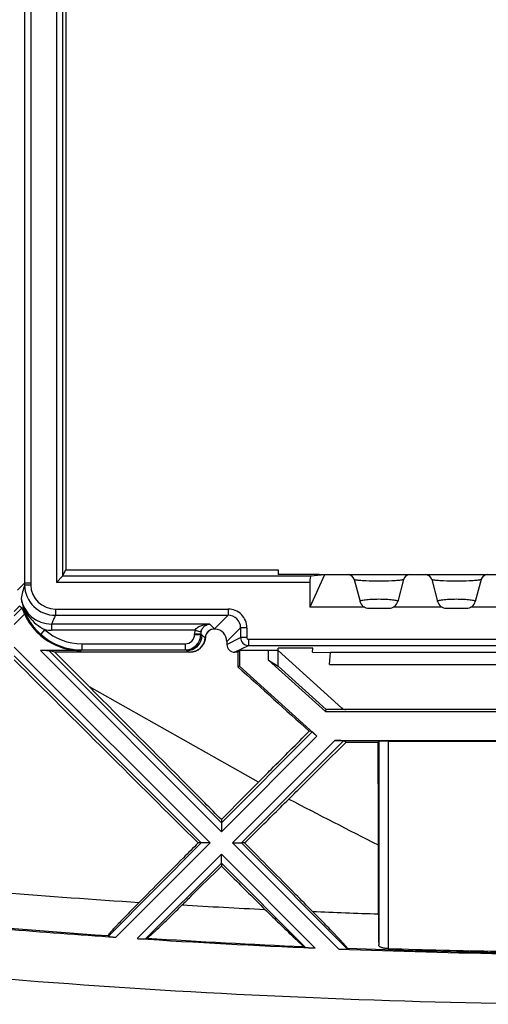
# Model space of a CAD drawing. Units: millimetres. Extents: x -67 to 73, y -100 to 44.
# Drawn here: x -43 to -28, y -100 to -68 of the extents above; entities that cross this region are included whole.
import ezdxf

# ---------------------------------------------------------------- set-up
doc = ezdxf.new("R2010")
doc.units = ezdxf.units.MM
doc.header["$LTSCALE"] = 16.335
doc.layers.get('0').update_dxf_attribs({"linetype": 'CONTINUOUS'})
for name, color, linetype in [('DRAFT', 7, 'CONTINUOUS'), ('RACCORDO', 7, 'CONTINUOUS'), ('SUPERFICI', 7, 'CONTINUOUS')]:
    doc.layers.add(name, color=color, linetype=linetype)

msp = doc.modelspace()

# ---------------------------------------------------------------- linework, layer by layer
at = {"color": 253, "linetype": 'CONTINUOUS'}
for p, q in [((-43.116, 30.434), (-43.116, -86.424)), ((-42.916, 30.434), (-42.916, -86.424)), ((-42.086, -40.596), (-42.086, -86.394)), ((-33.883, -86.194), (-41.886, -86.194)), ((-43.338, -86.646), (-43.116, -86.424)), ((-42.916, -86.424), (-43.116, -86.424)), ((-42.915, -86.48), (-43.115, -86.486)), ((-33.918, -86.394), (-42.086, -86.394)), ((-42.116, -87.255), (-36.547, -87.255)), ((-42.116, -87.255), (-42.116, -87.455)), ((-36.547, -87.255), (-36.547, -87.455)), ((-42.116, -87.455), (-36.547, -87.455)), ((-36.547, -87.455), (-36.987, -87.895)), ((-36.147, -87.855), (-36.59, -88.298)), ((-35.947, -87.855), (-36.147, -87.855)), ((-36.147, -87.855), (-36.147, -88.174)), ((-35.947, -87.855), (-35.947, -88.174)), ((-36.59, -88.395), (-36.147, -88.174)), ((-35.947, -88.174), (-36.147, -88.174)), ((-35.897, -88.224), (-24.977, -88.224)), ((-35.897, -88.224), (-35.897, -88.424)), ((-36.339, -88.645), (-35.897, -88.424)), ((-35.897, -88.424), (-24.977, -88.424)), ((-35.568, -92.833), (-41.021, -89.766)), ((-37.413, -94.795), (-40.422, -97.805)), ((-37.13, -94.795), (-40.167, -97.832)), ((-36.404, -94.795), (-32.987, -98.212)), ((-36.121, -94.795), (-32.703, -98.213)), ((-36.767, -95.158), (-39.486, -97.877)), ((-36.767, -95.158), (-33.743, -98.182)), ((-36.767, -95.441), (-39.21, -97.885)), ((-36.767, -95.441), (-34.049, -98.159))]:
    msp.add_line(p, q, dxfattribs=at)
at = {"color": 7, "linetype": 'CONTINUOUS'}
for p, q in [((-41.886, -40.796), (-41.886, -86.194)), ((-41.886, -86.194), (-41.787, -85.995)), ((-41.886, -86.194), (-42.086, -86.394)), ((-33.437, -86.15), (-33.883, -86.194)), ((-30.181, -86.145), (-28.193, -86.145)), ((-33.918, -86.394), (-33.918, -87.198)), ((-33.828, -88.639), (-33.817, -88.517)), ((-33.828, -88.639), (-33.25, -88.656)), ((-33.284, -89.045), (-33.25, -88.656)), ((-27.624, -88.656), (-33.25, -88.656)), ((-33.284, -89.045), (-27.59, -89.045)), ((-36.767, -94.04), (-36.767, -94.149)), ((-37.413, -94.795), (-37.517, -94.795)), ((-36.016, -94.795), (-36.121, -94.795)), ((-36.767, -95.441), (-36.767, -95.54)), ((-40.421, -97.78), (-40.422, -97.805)), ((-39.21, -97.885), (-39.166, -97.863)), ((-34.098, -98.133), (-34.049, -98.159)), ((-32.703, -98.213), (-32.705, -98.189))]:
    msp.add_line(p, q, dxfattribs=at)
at = {"color": 253, "linetype": 'CONTINUOUS'}
for centre, radius, start, end in [((-38.327, -87.984), 5.017, 162.6273, 165.1221), ((-41.114, -86.424), 2.002, 180.0023, 181.7693), ((-42.116, -86.455), 1, 181.7634, 269.9892), ((-41.113, -86.424), 1.803, 180.0011, 181.767), ((-42.116, -86.455), 0.8, 181.7485, 269.993), ((-36.546, -87.855), 0.6, 359.9877, 90.0122), ((-37.336, -89.771), 5.311, 154.1483, 155.8081), ((-36.546, -87.854), 0.399, 359.9395, 90.0593), ((-35.897, -88.174), 0.25, 180.0243, 269.9584), ((-35.897, -88.174), 0.05, 180.0071, 270.0191), ((-23.789, 147.12), 244.329, 264.26548, 266.33359), ((-23.764, 147.511), 244.72, 266.65755, 267.2839), ((-23.4, 150.592), 248.955, 264.55763, 266.07975), ((-23.401, 150.579), 248.942, 266.36917, 267.53729), ((-23.408, 150.422), 248.785, 267.85831, 268.97251)]:
    msp.add_arc(centre, radius, start, end, dxfattribs=at)
at = {"color": 7, "linetype": 'CONTINUOUS'}
for centre, radius, start, end in [((2342.559, 2302.135), 3377.874, 225.060231, 225.202154), ((-23.446, 150.134), 248.53, 264.48951, 266.14229), ((-23.449, 150.088), 250.083, 262.76605, 269.9988), ((-23.444, 150.164), 248.559, 266.29968, 267.6252), ((-23.45, 150.01), 248.405, 267.7998, 269.10281)]:
    msp.add_arc(centre, radius, start, end, dxfattribs=at)
msp.add_ellipse((-33.883, -86.394), major_axis=(0, 0.2), ratio=0.176327, start_param=0.017453, end_param=1.570796, dxfattribs=at)
for points, knots in [([(-36.767, -94.04), (-37.121, -93.684), (-38.537, -92.258), (-39.956, -90.834), (-41.02, -89.766)], [0, 0, 0, 0, 0.249661, 1, 1, 1, 1]), ([(-35.567, -92.833), (-35.667, -92.933), (-36.067, -93.335), (-36.467, -93.738), (-36.767, -94.04)], [0, 0, 0, 0, 0.250143, 1, 1, 1, 1]), ([(-36.016, -94.795), (-35.898, -94.677), (-35.423, -94.206), (-34.948, -93.734), (-34.592, -93.381)], [0, 0, 0, 0, 0.249804, 1, 1, 1, 1]), ([(-37.517, -94.795), (-37.675, -94.955), (-38.308, -95.592), (-38.94, -96.23), (-39.414, -96.709)], [0, 0, 0, 0, 0.25037, 1, 1, 1, 1]), ([(-33.827, -97.003), (-34.009, -96.819), (-34.738, -96.083), (-35.469, -95.347), (-36.016, -94.795)], [0, 0, 0, 0, 0.249701, 1, 1, 1, 1]), ([(-38.032, -96.793), (-37.927, -96.689), (-37.505, -96.271), (-37.083, -95.853), (-36.767, -95.54)], [0, 0, 0, 0, 0.249743, 1, 1, 1, 1]), ([(-36.767, -95.54), (-36.65, -95.656), (-36.181, -96.121), (-35.712, -96.586), (-35.36, -96.935)], [0, 0, 0, 0, 0.250186, 1, 1, 1, 1]), ([(-39.414, -96.709), (-39.475, -96.77), (-39.595, -96.892), (-39.77, -97.071), (-39.935, -97.242), (-40.065, -97.377), (-40.159, -97.478), (-40.222, -97.545), (-40.278, -97.606), (-40.326, -97.66), (-40.365, -97.704), (-40.391, -97.735), (-40.406, -97.755), (-40.414, -97.766), (-40.419, -97.774), (-40.421, -97.778), (-40.421, -97.78)], [0, 0, 0, 0, 0.177009, 0.34856, 0.511417, 0.661335, 0.72975, 0.792692, 0.849203, 0.898245, 0.938747, 0.969687, 0.981301, 0.990232, 0.996445, 1, 1, 1, 1]), ([(-39.166, -97.863), (-39.159, -97.86), (-39.142, -97.847), (-39.112, -97.823), (-39.072, -97.789), (-39.022, -97.744), (-38.963, -97.691), (-38.872, -97.607), (-38.745, -97.487), (-38.581, -97.33), (-38.405, -97.16), (-38.22, -96.979), (-38.095, -96.856), (-38.032, -96.793)], [0, 0, 0, 0, 0.014563, 0.039544, 0.074161, 0.117422, 0.168269, 0.225675, 0.356501, 0.503582, 0.662132, 0.828547, 1, 1, 1, 1]), ([(-35.36, -96.935), (-35.292, -97.002), (-35.158, -97.135), (-34.959, -97.33), (-34.766, -97.517), (-34.585, -97.692), (-34.443, -97.827), (-34.338, -97.924), (-34.27, -97.987), (-34.211, -98.04), (-34.162, -98.083), (-34.126, -98.113), (-34.106, -98.128), (-34.098, -98.133)], [0, 0, 0, 0, 0.164757, 0.325746, 0.480777, 0.626844, 0.759605, 0.819082, 0.872594, 0.918876, 0.956499, 0.983976, 1, 1, 1, 1]), ([(-32.705, -98.189), (-32.705, -98.187), (-32.708, -98.182), (-32.714, -98.172), (-32.723, -98.16), (-32.736, -98.144), (-32.752, -98.124), (-32.779, -98.093), (-32.82, -98.046), (-32.877, -97.984), (-32.942, -97.914), (-33.014, -97.838), (-33.12, -97.726), (-33.263, -97.577), (-33.443, -97.392), (-33.633, -97.199), (-33.761, -97.068), (-33.827, -97.003)], [0, 0, 0, 0, 0.003638, 0.010294, 0.019995, 0.032645, 0.04811, 0.066228, 0.109692, 0.16156, 0.220425, 0.285044, 0.354363, 0.503773, 0.663397, 0.829654, 1, 1, 1, 1]), ([(-40.422, -97.805), (-40.422, -97.805), (-40.419, -97.806), (-40.415, -97.808), (-40.407, -97.809), (-40.397, -97.811), (-40.384, -97.813), (-40.363, -97.815), (-40.334, -97.818), (-40.296, -97.822), (-40.254, -97.826), (-40.211, -97.829), (-40.182, -97.831), (-40.167, -97.832)], [0, 0, 0, 0, 0.00786, 0.02729, 0.058293, 0.099763, 0.15039, 0.208757, 0.343602, 0.495614, 0.658495, 0.827832, 1, 1, 1, 1]), ([(-39.486, -97.877), (-39.455, -97.879), (-39.411, -97.882), (-39.353, -97.884), (-39.313, -97.886), (-39.277, -97.887), (-39.25, -97.887), (-39.232, -97.887), (-39.222, -97.886), (-39.215, -97.886), (-39.212, -97.885), (-39.21, -97.885)], [0, 0, 0, 0, 0.328813, 0.485993, 0.633672, 0.76687, 0.878663, 0.923711, 0.959785, 0.985543, 1, 1, 1, 1]), ([(-34.049, -98.159), (-34.048, -98.16), (-34.043, -98.161), (-34.035, -98.162), (-34.023, -98.164), (-34.002, -98.166), (-33.972, -98.169), (-33.931, -98.172), (-33.887, -98.175), (-33.824, -98.178), (-33.776, -98.18), (-33.743, -98.182)], [0, 0, 0, 0, 0.016114, 0.044732, 0.084144, 0.132392, 0.248752, 0.383297, 0.529363, 0.682677, 1, 1, 1, 1]), ([(-32.987, -98.212), (-32.971, -98.213), (-32.94, -98.214), (-32.894, -98.215), (-32.849, -98.216), (-32.806, -98.217), (-32.773, -98.217), (-32.75, -98.216), (-32.734, -98.216), (-32.722, -98.216), (-32.712, -98.215), (-32.707, -98.214), (-32.703, -98.213), (-32.703, -98.213)], [0, 0, 0, 0, 0.166173, 0.330254, 0.489579, 0.640552, 0.777611, 0.838341, 0.891972, 0.936703, 0.970604, 0.991908, 1, 1, 1, 1])]:
    msp.add_open_spline(points, degree=3, knots=knots, dxfattribs=at)
at = {"layer": 'DRAFT', "color": 7, "linetype": 'CONTINUOUS'}
for p, q in [((-41.787, -40.995), (-41.787, -85.995)), ((-41.787, -85.995), (-41.301, -85.995)), ((-41.312, -86.006), (-41.301, -85.995)), ((-38.462, -86.006), (-41.312, -86.006)), ((-38.472, -85.995), (-38.462, -86.006)), ((-38.472, -85.995), (-34.937, -85.995)), ((-34.937, -85.995), (-34.937, -86.145)), ((-33.609, -86.145), (-34.937, -86.145)), ((-33.437, -86.15), (-33.918, -87.198)), ((-33.817, -88.517), (-34.937, -88.517)), ((-34.937, -89.095), (-34.937, -88.517)), ((-42.139, -88.645), (-42.318, -88.598)), ((-41.02, -89.766), (-42.139, -88.645)), ((-36.237, -88.645), (-36.187, -88.595)), ((-34.937, -88.595), (-36.187, -88.595)), ((-36.187, -88.595), (-36.187, -89.095)), ((-35.243, -88.902), (-35.243, -88.595)), ((-36.187, -89.095), (-36.237, -89.117)), ((-36.187, -89.095), (-33.684, -91.349)), ((-35.243, -88.902), (-34.937, -89.095)), ((-35.243, -88.902), (-33.406, -90.556)), ((-33.382, -90.495), (-34.937, -89.095)), ((-33.406, -90.556), (-33.382, -90.495)), ((-33.406, -90.556), (-27.468, -90.556)), ((-33.835, -91.217), (-33.932, -91.189)), ((-33.104, -91.495), (-27.352, -91.495)), ((-32.745, -91.542), (-32.824, -91.498)), ((-32.745, -91.542), (-31.718, -91.542))]:
    msp.add_line(p, q, dxfattribs=at)
at = {"layer": 'DRAFT', "color": 253, "linetype": 'CONTINUOUS'}
for p, q in [((-42.318, -88.598), (-36.767, -94.149)), ((-33.835, -91.217), (-36.767, -94.149)), ((-33.684, -91.349), (-36.767, -94.432)), ((-33.104, -91.495), (-36.404, -94.795)), ((-32.824, -91.498), (-36.121, -94.795))]:
    msp.add_line(p, q, dxfattribs=at)
for centre, radius, start, end in [((180.536, 322.29), 468.041, 242.63642, 243.03279), ((-23.756, 147.691), 244.901, 267.64319, 268.13985)]:
    msp.add_arc(centre, radius, start, end, dxfattribs=at)
at = {"layer": 'DRAFT', "color": 7, "linetype": 'CONTINUOUS'}
for centre, major_axis, ratio, start_param, end_param in [((-35.192, -86.495), (0, 59.9), 0.017455, -4.676489, -4.668601), ((-37.588, -86.495), (66.54, -59.895), 0.011678, -1.539981, -1.505319), ((-33.686, -91.351), (0.149, -0.134), 0.017431, 1.569883, 3.105772), ((-33.107, -91.499), (0.283, 0), 0.012341, 0.022563, 1.558452), ((-30.676, -86.495), (0, 59.9), 0.017455, -4.628034, -4.572304)]:
    msp.add_ellipse(centre, major_axis=major_axis, ratio=ratio, start_param=start_param, end_param=end_param, dxfattribs=at)
for points, knots in [([(-35.567, -92.833), (-35.431, -92.696), (-34.886, -92.148), (-34.341, -91.6), (-33.932, -91.189)], [0, 0, 0, 0, 0.249873, 1, 1, 1, 1]), ([(-34.592, -93.381), (-34.438, -93.228), (-33.822, -92.615), (-33.207, -92.002), (-32.745, -91.542)], [0, 0, 0, 0, 0.249849, 1, 1, 1, 1]), ([(-31.712, -94.859), (-31.711, -95.044), (-31.709, -95.785), (-31.707, -96.526), (-31.705, -97.081)], [0, 0, 0, 0, 0.250615, 1, 1, 1, 1])]:
    msp.add_open_spline(points, degree=3, knots=knots, dxfattribs=at)
at = {"layer": 'RACCORDO', "color": 7, "linetype": 'CONTINUOUS'}
for p, q in [((-41.301, -85.995), (-41.291, -86.006)), ((-38.483, -86.006), (-38.472, -85.995)), ((-33.609, -86.145), (-27.264, -86.145)), ((-32.68, -86.15), (-33.437, -86.15)), ((-32.485, -86.305), (-32.296, -87.008)), ((-30.889, -86.305), (-31.077, -87.008)), ((-30.18, -86.15), (-30.694, -86.15)), ((-29.985, -86.305), (-29.796, -87.008)), ((-28.389, -86.305), (-28.577, -87.008)), ((-27.437, -86.15), (-28.194, -86.15)), ((-32.143, -87.198), (-33.918, -87.198)), ((-32.007, -87.23), (-31.367, -87.23)), ((-29.643, -87.198), (-31.231, -87.198)), ((-29.507, -87.23), (-28.867, -87.23)), ((-26.956, -87.198), (-28.731, -87.198)), ((-41.287, -88.595), (-42.604, -88.595)), ((-37.783, -88.645), (-42.139, -88.645)), ((-36.237, -88.645), (-36.339, -88.645)), ((-32.884, -90.444), (-34.937, -88.595)), ((-27.492, -90.495), (-33.382, -90.495)), ((-31.692, -91.516), (-31.718, -91.542)), ((-31.392, -91.511), (-27.372, -91.511))]:
    msp.add_line(p, q, dxfattribs=at)
at = {"layer": 'RACCORDO', "color": 253, "linetype": 'CONTINUOUS'}
for p, q in [((-32.68, -86.15), (-32.681, -86.145)), ((-30.693, -86.145), (-30.694, -86.15)), ((-30.18, -86.15), (-30.181, -86.145)), ((-28.193, -86.145), (-28.194, -86.15)), ((-43.193, -87.215), (-43.447, -87.469)), ((-43.111, -87.416), (-43.447, -87.752)), ((-37.144, -87.738), (-42.243, -87.738)), ((-42.243, -87.738), (-42.243, -87.938)), ((-37.144, -87.738), (-36.987, -87.895)), ((-42.459, -87.918), (-42.592, -88.068)), ((-37.617, -87.938), (-42.243, -87.938)), ((-37.63, -88.052), (-37.43, -88.052)), ((-37.63, -88.072), (-37.63, -88.052)), ((-37.63, -88.072), (-37.43, -88.072)), ((-37.617, -87.938), (-37.422, -87.984)), ((-37.43, -88.052), (-37.388, -88.093)), ((-37.43, -88.072), (-37.43, -88.052)), ((-37.388, -88.093), (-37.43, -88.072)), ((-41.264, -88.372), (-37.93, -88.372)), ((-41.264, -88.372), (-41.264, -88.572)), ((-37.93, -88.372), (-37.93, -88.572)), ((-42.604, -88.595), (-36.767, -94.432)), ((-41.287, -88.595), (-41.264, -88.572)), ((-41.264, -88.572), (-37.93, -88.572)), ((-37.888, -88.593), (-37.93, -88.572)), ((-37.783, -88.645), (-37.785, -88.644)), ((-31.692, -91.516), (-31.692, -98.08)), ((-31.392, -91.511), (-31.392, -98.197))]:
    msp.add_line(p, q, dxfattribs=at)
at = {"layer": 'RACCORDO', "color": 7, "linetype": 'CONTINUOUS'}
for centre, radius, start, end in [((-32.681, -86.345), 0.2, 15, 90), ((-30.693, -86.345), 0.2, 89.9977, 164.991), ((-30.181, -86.345), 0.2, 15, 90), ((-28.193, -86.345), 0.2, 90, 164.991), ((-32.007, -86.93), 0.3, 195, 270), ((-31.367, -86.93), 0.3, 270, 345), ((-29.507, -86.93), 0.3, 195, 270), ((-28.867, -86.93), 0.3, 270, 345), ((-36.984, -88.198), 0.3, 86.7167, 176.168), ((-36.99, -88.298), 0.4, 0.0817, 86.7689), ((-36.339, -88.395), 0.25, 180.1043, 270.0278), ((-23.606, 148.401), 246.721, 268.19154, 269.01032)]:
    msp.add_arc(centre, radius, start, end, dxfattribs=at)
at = {"layer": 'RACCORDO', "color": 253, "linetype": 'CONTINUOUS'}
for centre, radius, start, end in [((-38.611, -87.91), 4.723, 165.1071, 167.7904), ((-42.243, -86.739), 0.999, 189.9058, 269.9981), ((-37.64, -89.636), 4.979, 155.7964, 157.5999), ((-36.986, -88.196), 0.3, 90.0838, 176.2729), ((-37.033, -88.213), 0.321, 78.1822, 81.7924), ((-41.264, -86.573), 2, 228.4014, 269.9998), ((-41.265, -86.573), 1.8, 228.4019, 270.0019), ((-42.243, -86.736), 1.202, 259.6065, 269.9893), ((-37.93, -88.072), 0.5, 270.0103, 359.9845), ((-37.93, -88.072), 0.3, 269.9798, 359.9921), ((-37.889, -88.093), 0.5, 270.0559, 359.9721), ((-37.785, -88.144), 0.5, 270.0575, 356.3288), ((-37.128, -88.052), 0.502, 166.9142, 179.9792), ((-37.129, -88.051), 0.301, 166.9572, 180.0276), ((-23.104, -70.51), 22.654, 230.911, 231.2439), ((-37.345, -88.25), 0.0943, 49.1601, 51.2362), ((-33.719, -80.25), 9.327, 243.4482, 244.1564)]:
    msp.add_arc(centre, radius, start, end, dxfattribs=at)
at = {"layer": 'RACCORDO', "color": 7, "linetype": 'CONTINUOUS'}
for centre, major_axis, ratio, start_param, end_param in [((-32.677, -86.359), (-0.028, 0.208), 0.952813, -1.437227, -0.12819), ((-30.697, -86.359), (0.028, 0.208), 0.952813, 6.411375, 7.720413), ((-30.177, -86.359), (-0.028, 0.208), 0.952813, -1.437227, -0.12819), ((-28.197, -86.359), (0.028, 0.208), 0.952813, 0.12819, 1.437227), ((-39.648, -86.495), (59.955, 59.882), 0.024678, 1.606587, 1.609534), ((-40.835, -86.144), (2.788, 0.479), 0.500152, -2.712294, -2.658536), ((-41.287, -86.595), (1.415, 1.415), 0.999695, -3.504191, -2.356347), ((-34.499, -86.495), (0, 59.9), 0.034921, -4.682293, -4.680661), ((-42.6, -88.599), (0.283, 0), 0.012341, 0.04725, 1.583139), ((-32.75, -90.295), (0.072, 0.187), 0.999825, -3.508053, -2.775132), ((-31.392, -91.516), (0.3, 0), 0.017455, 1.570796, 3.124139)]:
    msp.add_ellipse(centre, major_axis=major_axis, ratio=ratio, start_param=start_param, end_param=end_param, dxfattribs=at)
at = {"layer": 'RACCORDO', "color": 253, "linetype": 'CONTINUOUS'}
for points, knots in [([(-32.488, -86.293), (-32.487, -86.295), (-32.483, -86.298), (-32.474, -86.302), (-32.46, -86.306), (-32.449, -86.308), (-32.443, -86.309)], [0, 0, 0, 0, 0.109505, 0.306919, 0.603165, 1, 1, 1, 1]), ([(-32.443, -86.309), (-32.439, -86.31), (-32.422, -86.313), (-32.405, -86.315), (-32.392, -86.316)], [0, 0, 0, 0, 0.21648, 1, 1, 1, 1]), ([(-32.392, -86.316), (-32.351, -86.321), (-32.254, -86.33), (-32.019, -86.342), (-31.687, -86.348), (-31.355, -86.342), (-31.12, -86.33), (-31.023, -86.321), (-30.982, -86.316)], [0, 0, 0, 0, 0.088018, 0.206123, 0.499989, 0.793862, 0.911974, 1, 1, 1, 1]), ([(-30.982, -86.316), (-30.97, -86.315), (-30.948, -86.312), (-30.92, -86.307), (-30.901, -86.302), (-30.891, -86.299), (-30.888, -86.296)], [0, 0, 0, 0, 0.380513, 0.674331, 0.880247, 1, 1, 1, 1]), ([(-29.988, -86.293), (-29.987, -86.295), (-29.983, -86.298), (-29.974, -86.302), (-29.96, -86.306), (-29.949, -86.308), (-29.943, -86.309)], [0, 0, 0, 0, 0.109481, 0.306912, 0.603166, 1, 1, 1, 1]), ([(-29.943, -86.309), (-29.939, -86.31), (-29.922, -86.313), (-29.905, -86.315), (-29.892, -86.316)], [0, 0, 0, 0, 0.216483, 1, 1, 1, 1]), ([(-29.892, -86.316), (-29.851, -86.321), (-29.754, -86.33), (-29.519, -86.342), (-29.187, -86.348), (-28.855, -86.342), (-28.62, -86.33), (-28.523, -86.321), (-28.482, -86.316)], [0, 0, 0, 0, 0.088028, 0.206141, 0.500013, 0.793878, 0.911982, 1, 1, 1, 1]), ([(-28.482, -86.316), (-28.47, -86.315), (-28.448, -86.312), (-28.42, -86.307), (-28.401, -86.302), (-28.391, -86.299), (-28.388, -86.296)], [0, 0, 0, 0, 0.380534, 0.674361, 0.880271, 1, 1, 1, 1]), ([(-43.227, -86.911), (-43.209, -87.017), (-43.145, -87.228), (-42.975, -87.51), (-42.743, -87.746), (-42.558, -87.868), (-42.459, -87.918)], [0, 0, 0, 0, 0.247816, 0.496617, 0.747289, 1, 1, 1, 1]), ([(-32.296, -87.008), (-32.297, -87.005), (-32.296, -86.999), (-32.287, -86.992), (-32.274, -86.985), (-32.245, -86.975), (-32.195, -86.964), (-32.121, -86.952), (-32.029, -86.943), (-31.882, -86.933), (-31.687, -86.928), (-31.492, -86.933), (-31.345, -86.943), (-31.253, -86.952), (-31.179, -86.964), (-31.129, -86.975), (-31.1, -86.985), (-31.087, -86.992), (-31.078, -86.999), (-31.077, -87.005), (-31.077, -87.008)], [0, 0, 0, 0, 0.005861, 0.013992, 0.025937, 0.042101, 0.087136, 0.148127, 0.222979, 0.308879, 0.499991, 0.691105, 0.777007, 0.851861, 0.912855, 0.957893, 0.974059, 0.986005, 0.994137, 1, 1, 1, 1]), ([(-29.796, -87.008), (-29.797, -87.005), (-29.796, -86.999), (-29.787, -86.992), (-29.774, -86.985), (-29.745, -86.975), (-29.695, -86.964), (-29.62, -86.952), (-29.529, -86.943), (-29.382, -86.933), (-29.187, -86.928), (-28.992, -86.933), (-28.845, -86.943), (-28.753, -86.952), (-28.679, -86.964), (-28.629, -86.975), (-28.6, -86.985), (-28.587, -86.992), (-28.578, -86.999), (-28.577, -87.005), (-28.577, -87.008)], [0, 0, 0, 0, 0.005863, 0.013995, 0.025941, 0.042107, 0.087145, 0.148139, 0.222993, 0.308895, 0.500009, 0.691121, 0.777021, 0.851873, 0.912864, 0.957899, 0.974063, 0.986008, 0.994139, 1, 1, 1, 1]), ([(-37.617, -87.938), (-37.598, -87.896), (-37.526, -87.831), (-37.403, -87.777), (-37.274, -87.746), (-37.187, -87.739), (-37.144, -87.738)], [0, 0, 0, 0, 0.25932, 0.510068, 0.756085, 1, 1, 1, 1]), ([(-37.422, -87.984), (-37.413, -87.941), (-37.38, -87.869), (-37.304, -87.793), (-37.225, -87.751), (-37.17, -87.74), (-37.144, -87.738)], [0, 0, 0, 0, 0.327569, 0.583809, 0.800695, 1, 1, 1, 1])]:
    msp.add_open_spline(points, degree=3, knots=knots, dxfattribs=at)
at = {"layer": 'RACCORDO', "color": 7, "linetype": 'CONTINUOUS'}
for points, knots in [([(-43.227, -86.911), (-43.21, -87.016), (-43.157, -87.228), (-43.026, -87.533), (-42.839, -87.821), (-42.68, -87.99), (-42.592, -88.068)], [0, 0, 0, 0, 0.238687, 0.48409, 0.738685, 1, 1, 1, 1]), ([(-43.111, -87.416), (-43.122, -87.392), (-43.137, -87.357), (-43.155, -87.311), (-43.167, -87.281), (-43.176, -87.259), (-43.181, -87.243), (-43.185, -87.234), (-43.188, -87.226), (-43.19, -87.221), (-43.192, -87.217), (-43.192, -87.215), (-43.193, -87.215)], [0, 0, 0, 0, 0.362114, 0.529449, 0.680299, 0.808752, 0.862653, 0.908615, 0.945898, 0.973861, 0.991965, 1, 1, 1, 1]), ([(-37.284, -88.198), (-37.287, -88.228), (-37.301, -88.288), (-37.345, -88.402), (-37.422, -88.501), (-37.52, -88.574), (-37.63, -88.628), (-37.722, -88.645), (-37.783, -88.645)], [0, 0, 0, 0, 0.125239, 0.250477, 0.49993, 0.625197, 0.750473, 1, 1, 1, 1]), ([(-37.283, -88.178), (-37.284, -88.181), (-37.285, -88.188), (-37.284, -88.195), (-37.284, -88.198)], [0, 0, 0, 0, 0.5, 1, 1, 1, 1]), ([(-31.705, -97.081), (-31.705, -97.277), (-31.703, -97.551), (-31.697, -97.884), (-31.694, -98.021), (-31.692, -98.08)], [0, 0, 0, 0, 0.588835, 0.823172, 1, 1, 1, 1]), ([(-31.392, -98.197), (-31.431, -98.196), (-31.504, -98.19), (-31.589, -98.174), (-31.642, -98.151), (-31.67, -98.131), (-31.688, -98.107), (-31.692, -98.089), (-31.692, -98.08)], [0, 0, 0, 0, 0.341221, 0.630877, 0.74628, 0.841996, 0.923416, 1, 1, 1, 1])]:
    msp.add_open_spline(points, degree=3, knots=knots, dxfattribs=at)
at = {"layer": 'SUPERFICI', "color": 253, "linetype": 'CONTINUOUS'}
for p, q in [((-43.447, -88.478), (-37.13, -94.795)), ((-43.447, -88.761), (-37.413, -94.795))]:
    msp.add_line(p, q, dxfattribs=at)
at = {"layer": 'SUPERFICI', "color": 7, "linetype": 'CONTINUOUS'}
for points, knots in [([(-36.767, -94.149), (-36.767, -94.152), (-36.767, -94.163), (-36.767, -94.185), (-36.767, -94.216), (-36.767, -94.254), (-36.767, -94.295), (-36.767, -94.355), (-36.767, -94.401), (-36.767, -94.432)], [0, 0, 0, 0, 0.03479, 0.115571, 0.229296, 0.364652, 0.513871, 0.67171, 1, 1, 1, 1]), ([(-37.13, -94.795), (-37.161, -94.795), (-37.207, -94.795), (-37.267, -94.795), (-37.308, -94.795), (-37.346, -94.795), (-37.377, -94.795), (-37.399, -94.795), (-37.41, -94.795), (-37.413, -94.795)], [0, 0, 0, 0, 0.328291, 0.486134, 0.635351, 0.770702, 0.884427, 0.965207, 1, 1, 1, 1]), ([(-36.404, -94.795), (-36.373, -94.795), (-36.313, -94.795), (-36.219, -94.795), (-36.155, -94.795), (-36.121, -94.795)], [0, 0, 0, 0, 0.328297, 0.635354, 1, 1, 1, 1]), ([(-36.767, -95.441), (-36.767, -95.43), (-36.767, -95.396), (-36.767, -95.332), (-36.767, -95.249), (-36.767, -95.189), (-36.767, -95.158)], [0, 0, 0, 0, 0.115581, 0.36465, 0.671706, 1, 1, 1, 1])]:
    msp.add_open_spline(points, degree=3, knots=knots, dxfattribs=at)

doc.saveas('drawing.dxf')
